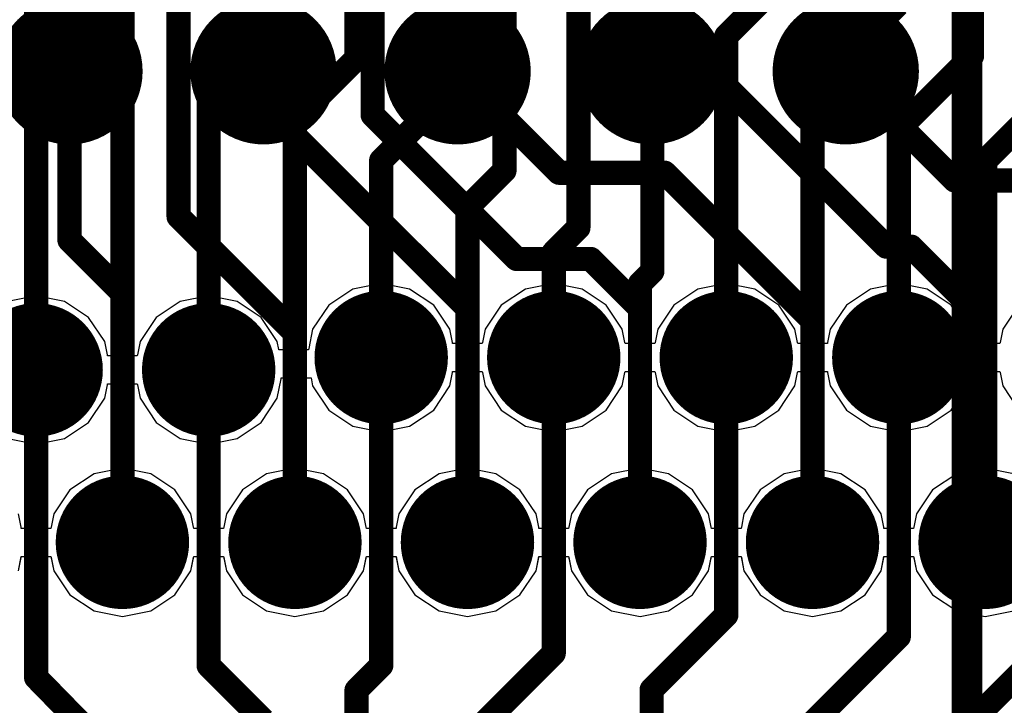
# Model space of a CAD drawing. Units: millimetres. Extents: x -1 to 151, y -3 to 70.
# Drawn here: x 109 to 113, y 16 to 19 of the extents above; entities that cross this region are included whole.
import ezdxf

# ---------------------------------------------------------------- set-up
doc = ezdxf.new("R2010")
doc.units = ezdxf.units.MM
for name, color, linetype in [('BottomLayer', 5, 'Continuous'), ('BottomOverlay', 54, 'Continuous'), ('BottomPaste', 16, 'Continuous'), ('BottomSolder', 6, 'Continuous'), ('ConnectLayer', 7, 'Continuous'), ('InternalPlane1', 76, 'Continuous'), ('InternalPlane2', 16, 'Continuous'), ('MidLayer1', 16, 'Continuous'), ('MidLayer2', 76, 'Continuous'), ('MultiLayer', 9, 'Continuous'), ('TopLayer', 1, 'Continuous'), ('ViaHoleLayer', 16, 'Continuous')]:
    doc.layers.add(name, color=color, linetype=linetype)

# ---------------------------------------------------------------- blocks, each defined once
blk = doc.blocks.new('BGA96C80P16X11_1300X900X110_B_71')
at = {"layer": 'BottomLayer', "const_width": 0.2}
for points in [[(-1.7, 6, 1), (-1.5, 6, 1)], [(-1.7, 5.1999, 1), (-1.5, 5.1999, 1)], [(-1.7, 4.4, 1), (-1.5, 4.4, 1)], [(-1.7, 3.5999, 1), (-1.5, 3.5999, 1)], [(-1.7, 2.8001, 1), (-1.5, 2.8001, 1)]]:
    blk.add_lwpolyline(points, format="xyb", close=True, dxfattribs=at)
at = {"layer": 'BottomOverlay', "const_width": 0.127}
blk.add_lwpolyline([(4.5, 6.5), (-4.5, 6.5)], dxfattribs=at)
at = {"layer": 'BottomPaste', "const_width": 0.2}
for points in [[(-1.7, 6, 1), (-1.5, 6, 1)], [(-1.7, 5.1999, 1), (-1.5, 5.1999, 1)], [(-1.7, 4.4, 1), (-1.5, 4.4, 1)], [(-1.7, 3.5999, 1), (-1.5, 3.5999, 1)], [(-1.7, 2.8001, 1), (-1.5, 2.8001, 1)]]:
    blk.add_lwpolyline(points, format="xyb", close=True, dxfattribs=at)
at = {"layer": 'BottomSolder', "const_width": 0.3016}
for points in [[(-1.7508, 6, 1), (-1.4492, 6, 1)], [(-1.7508, 5.1999, 1), (-1.4492, 5.1999, 1)], [(-1.7508, 4.4, 1), (-1.4492, 4.4, 1)], [(-1.7508, 3.5999, 1), (-1.4492, 3.5999, 1)], [(-1.7508, 2.8001, 1), (-1.4492, 2.8001, 1)]]:
    blk.add_lwpolyline(points, format="xyb", close=True, dxfattribs=at)

msp = doc.modelspace()

# ---------------------------------------------------------------- linework, layer by layer
at = {"layer": 'BottomLayer', "const_width": 0.1}
for points in [[(109.2899, 18.1356), (109.2899, 19.1851)], [(110.0897, 18.5552), (110.0897, 19.1851)], [(108.84, 18.0391), (108.84, 18.735)], [(109.6399, 18.5986), (109.6399, 18.735)], [(110.44, 18.735), (110.8583, 18.3167)], [(111.2398, 18.735), (111.4847, 18.735)], [(111.4847, 18.735), (112.2078, 18.0119)], [(112.0399, 18.735), (112.4895, 18.2849)], [(109.6399, 18.5986), (110.4806, 17.7579)], [(110.0897, 18.5552), (110.6838, 17.9611)], [(110.8583, 18.3167), (111.2934, 18.3167)], [(111.2934, 18.3167), (111.903, 17.7071)], [(112.4895, 18.2849), (112.7757, 18.2849)], [(109.2899, 18.1356), (109.7694, 17.656)], [(108.84, 18.0391), (109.0582, 17.8209)], [(112.2078, 18.0119), (112.3094, 18.0119)], [(112.3094, 18.0119), (112.6142, 17.7071)], [(110.6838, 17.9611), (110.9886, 17.9611)], [(110.9886, 17.9611), (111.1918, 17.7579)], [(109.0582, 16.7927), (109.0582, 17.8209)], [(110.4806, 16.7927), (110.4806, 17.7579)], [(111.1918, 16.7927), (111.1918, 17.7579)], [(111.903, 16.7927), (111.903, 17.7071)], [(112.6142, 16.7927), (112.6142, 17.7071)], [(109.7694, 16.7927), (109.7694, 17.656)], [(110.125, 16.2847), (110.125, 17.5547)], [(110.8362, 16.3355), (110.8362, 17.5547)], [(111.5474, 16.4927), (111.5474, 17.5547)], [(112.2586, 16.4041), (112.2586, 17.5547)], [(108.7026, 16.2352), (108.7026, 17.5039)], [(109.4138, 16.2847), (109.4138, 17.5039)], [(111.2398, 16.1851), (111.5474, 16.4927)], [(112.0399, 15.5351), (112.9698, 16.465)], [(111.6399, 15.7851), (112.2586, 16.4041)], [(110.44, 15.9392), (110.8362, 16.3355)], [(109.4138, 16.2847), (109.6399, 16.0586)], [(110.0234, 16.1831), (110.125, 16.2847)], [(108.7026, 16.2352), (109.2398, 15.685)], [(111.2398, 15.5351), (111.2398, 16.1851)], [(110.0234, 15.1516), (110.0234, 16.1831)]]:
    msp.add_lwpolyline(points, dxfattribs=at)
at = {"layer": 'BottomLayer'}
for points, const_width in [([(108.815, 18.735, 1), (108.865, 18.735, 1)], 0.05), ([(109.6149, 18.735, 1), (109.6649, 18.735, 1)], 0.05), ([(110.415, 18.735, 1), (110.465, 18.735, 1)], 0.05), ([(111.2148, 18.735, 1), (111.2648, 18.735, 1)], 0.05), ([(111.4597, 18.735, 1), (111.5097, 18.735, 1)], 0.05), ([(111.4597, 18.735, 1), (111.5097, 18.735, 1)], 0.05), ([(112.0149, 18.735, 1), (112.0649, 18.735, 1)], 0.05), ([(109.6149, 18.5986, 1), (109.6649, 18.5986, 1)], 0.05), ([(109.6149, 18.5986, 1), (109.6649, 18.5986, 1)], 0.05), ([(110.0647, 18.5552, 1), (110.1147, 18.5552, 1)], 0.05), ([(110.0647, 18.5552, 1), (110.1147, 18.5552, 1)], 0.05), ([(110.8333, 18.3167, 1), (110.8833, 18.3167, 1)], 0.05), ([(110.8333, 18.3167, 1), (110.8833, 18.3167, 1)], 0.05), ([(111.2684, 18.3167, 1), (111.3184, 18.3167, 1)], 0.05), ([(111.2684, 18.3167, 1), (111.3184, 18.3167, 1)], 0.05), ([(112.4645, 18.2849, 1), (112.5145, 18.2849, 1)], 0.05), ([(112.4645, 18.2849, 1), (112.5145, 18.2849, 1)], 0.05), ([(109.2649, 18.1356, 1), (109.3149, 18.1356, 1)], 0.05), ([(109.2649, 18.1356, 1), (109.3149, 18.1356, 1)], 0.05), ([(108.815, 18.0391, 1), (108.865, 18.0391, 1)], 0.05), ([(108.815, 18.0391, 1), (108.865, 18.0391, 1)], 0.05), ([(112.1828, 18.0119, 1), (112.2328, 18.0119, 1)], 0.05), ([(112.1828, 18.0119, 1), (112.2328, 18.0119, 1)], 0.05), ([(112.2844, 18.0119, 1), (112.3344, 18.0119, 1)], 0.05), ([(112.2844, 18.0119, 1), (112.3344, 18.0119, 1)], 0.05), ([(110.6588, 17.9611, 1), (110.7088, 17.9611, 1)], 0.05), ([(110.6588, 17.9611, 1), (110.7088, 17.9611, 1)], 0.05), ([(110.9636, 17.9611, 1), (111.0136, 17.9611, 1)], 0.05), ([(110.9636, 17.9611, 1), (111.0136, 17.9611, 1)], 0.05), ([(109.0332, 17.8209, 1), (109.0832, 17.8209, 1)], 0.05), ([(109.0332, 17.8209, 1), (109.0832, 17.8209, 1)], 0.05), ([(110.4556, 17.7579, 1), (110.5056, 17.7579, 1)], 0.05), ([(110.4556, 17.7579, 1), (110.5056, 17.7579, 1)], 0.05), ([(111.1668, 17.7579, 1), (111.2168, 17.7579, 1)], 0.05), ([(111.1668, 17.7579, 1), (111.2168, 17.7579, 1)], 0.05), ([(110.025, 17.5547, 1), (110.225, 17.5547, 1)], 0.2), ([(110.7362, 17.5547, 1), (110.9362, 17.5547, 1)], 0.2), ([(111.4474, 17.5547, 1), (111.6474, 17.5547, 1)], 0.2), ([(111.878, 17.7071, 1), (111.928, 17.7071, 1)], 0.05), ([(111.878, 17.7071, 1), (111.928, 17.7071, 1)], 0.05), ([(112.1586, 17.5547, 1), (112.3586, 17.5547, 1)], 0.2), ([(112.5892, 17.7071, 1), (112.6392, 17.7071, 1)], 0.05), ([(112.5892, 17.7071, 1), (112.6392, 17.7071, 1)], 0.05), ([(108.6026, 17.5039, 1), (108.8026, 17.5039, 1)], 0.2), ([(109.3138, 17.5039, 1), (109.5138, 17.5039, 1)], 0.2), ([(109.7444, 17.656, 1), (109.7944, 17.656, 1)], 0.05), ([(109.7444, 17.656, 1), (109.7944, 17.656, 1)], 0.05), ([(110.1, 17.5547, 1), (110.15, 17.5547, 1)], 0.05), ([(110.8112, 17.5547, 1), (110.8612, 17.5547, 1)], 0.05), ([(111.5224, 17.5547, 1), (111.5724, 17.5547, 1)], 0.05), ([(112.2336, 17.5547, 1), (112.2836, 17.5547, 1)], 0.05), ([(108.6776, 17.5039, 1), (108.7276, 17.5039, 1)], 0.05), ([(109.3888, 17.5039, 1), (109.4388, 17.5039, 1)], 0.05), ([(108.9582, 16.7927, 1), (109.1582, 16.7927, 1)], 0.2), ([(109.6694, 16.7927, 1), (109.8694, 16.7927, 1)], 0.2), ([(110.3806, 16.7927, 1), (110.5806, 16.7927, 1)], 0.2), ([(111.0918, 16.7927, 1), (111.2918, 16.7927, 1)], 0.2), ([(111.803, 16.7927, 1), (112.003, 16.7927, 1)], 0.2), ([(112.5142, 16.7927, 1), (112.7142, 16.7927, 1)], 0.2), ([(109.0332, 16.7927, 1), (109.0832, 16.7927, 1)], 0.05), ([(109.7444, 16.7927, 1), (109.7944, 16.7927, 1)], 0.05), ([(110.4556, 16.7927, 1), (110.5056, 16.7927, 1)], 0.05), ([(111.1668, 16.7927, 1), (111.2168, 16.7927, 1)], 0.05), ([(111.878, 16.7927, 1), (111.928, 16.7927, 1)], 0.05), ([(112.5892, 16.7927, 1), (112.6392, 16.7927, 1)], 0.05), ([(111.5224, 16.4927, 1), (111.5724, 16.4927, 1)], 0.05), ([(111.5224, 16.4927, 1), (111.5724, 16.4927, 1)], 0.05), ([(112.2336, 16.4041, 1), (112.2836, 16.4041, 1)], 0.05), ([(112.2336, 16.4041, 1), (112.2836, 16.4041, 1)], 0.05), ([(110.8112, 16.3355, 1), (110.8612, 16.3355, 1)], 0.05), ([(110.8112, 16.3355, 1), (110.8612, 16.3355, 1)], 0.05), ([(109.3888, 16.2847, 1), (109.4388, 16.2847, 1)], 0.05), ([(109.3888, 16.2847, 1), (109.4388, 16.2847, 1)], 0.05), ([(110.1, 16.2847, 1), (110.15, 16.2847, 1)], 0.05), ([(110.1, 16.2847, 1), (110.15, 16.2847, 1)], 0.05), ([(108.6776, 16.2352, 1), (108.7276, 16.2352, 1)], 0.05), ([(108.6776, 16.2352, 1), (108.7276, 16.2352, 1)], 0.05), ([(111.2148, 16.1851, 1), (111.2648, 16.1851, 1)], 0.05), ([(111.2148, 16.1851, 1), (111.2648, 16.1851, 1)], 0.05), ([(109.9984, 16.1831, 1), (110.0484, 16.1831, 1)], 0.05), ([(109.9984, 16.1831, 1), (110.0484, 16.1831, 1)], 0.05)]:
    msp.add_lwpolyline(points, format="xyb", close=True, dxfattribs=dict(at, const_width=const_width))
at = {"layer": 'ConnectLayer'}
for p, q in [((110.125, 17.8606), (110.008, 17.8373)), ((110.125, 17.8606), (110.008, 17.8373)), ((110.2421, 17.8373), (110.125, 17.8606)), ((110.2421, 17.8373), (110.125, 17.8606)), ((110.8362, 17.8606), (110.7192, 17.8373)), ((110.8362, 17.8606), (110.7192, 17.8373)), ((110.9533, 17.8373), (110.8362, 17.8606)), ((110.9533, 17.8373), (110.8362, 17.8606)), ((111.5474, 17.8606), (111.4304, 17.8373)), ((111.5474, 17.8606), (111.4304, 17.8373)), ((111.6645, 17.8373), (111.5474, 17.8606)), ((111.6645, 17.8373), (111.5474, 17.8606)), ((112.2586, 17.8606), (112.1416, 17.8373)), ((112.2586, 17.8606), (112.1416, 17.8373)), ((112.3757, 17.8373), (112.2586, 17.8606)), ((112.3757, 17.8373), (112.2586, 17.8606)), ((110.008, 17.8373), (109.9087, 17.771)), ((110.008, 17.8373), (109.9087, 17.771)), ((110.3413, 17.771), (110.2421, 17.8373)), ((110.3413, 17.771), (110.2421, 17.8373)), ((110.7192, 17.8373), (110.6199, 17.771)), ((110.7192, 17.8373), (110.6199, 17.771)), ((111.0525, 17.771), (110.9533, 17.8373)), ((111.0525, 17.771), (110.9533, 17.8373)), ((111.4304, 17.8373), (111.3311, 17.771)), ((111.4304, 17.8373), (111.3311, 17.771)), ((111.7637, 17.771), (111.6645, 17.8373)), ((111.7637, 17.771), (111.6645, 17.8373)), ((112.1416, 17.8373), (112.0423, 17.771)), ((112.1416, 17.8373), (112.0423, 17.771)), ((112.4749, 17.771), (112.3757, 17.8373)), ((112.4749, 17.771), (112.3757, 17.8373)), ((108.7026, 17.8098), (108.5856, 17.7865)), ((108.7026, 17.8098), (108.5856, 17.7865)), ((108.8197, 17.7865), (108.7026, 17.8098)), ((108.8197, 17.7865), (108.7026, 17.8098)), ((108.9189, 17.7202), (108.8197, 17.7865)), ((108.9189, 17.7202), (108.8197, 17.7865)), ((109.2968, 17.7865), (109.1975, 17.7202)), ((109.2968, 17.7865), (109.1975, 17.7202)), ((109.4138, 17.8098), (109.2968, 17.7865)), ((109.4138, 17.8098), (109.2968, 17.7865)), ((109.5309, 17.7865), (109.4138, 17.8098)), ((109.5309, 17.7865), (109.4138, 17.8098)), ((109.6301, 17.7202), (109.5309, 17.7865)), ((109.6301, 17.7202), (109.5309, 17.7865)), ((109.9087, 17.771), (109.8424, 17.6717)), ((109.9087, 17.771), (109.8424, 17.6717)), ((110.4076, 17.6717), (110.3413, 17.771)), ((110.4076, 17.6717), (110.3413, 17.771)), ((110.6199, 17.771), (110.5536, 17.6717)), ((110.6199, 17.771), (110.5536, 17.6717)), ((111.1188, 17.6717), (111.0525, 17.771)), ((111.1188, 17.6717), (111.0525, 17.771)), ((111.3311, 17.771), (111.2648, 17.6717)), ((111.3311, 17.771), (111.2648, 17.6717)), ((111.83, 17.6717), (111.7637, 17.771)), ((111.83, 17.6717), (111.7637, 17.771)), ((112.0423, 17.771), (111.976, 17.6717)), ((112.0423, 17.771), (111.976, 17.6717)), ((112.5412, 17.6717), (112.4749, 17.771)), ((112.5412, 17.6717), (112.4749, 17.771)), ((112.7535, 17.771), (112.6872, 17.6717)), ((112.7535, 17.771), (112.6872, 17.6717)), ((108.9852, 17.6209), (108.9189, 17.7202)), ((108.9852, 17.6209), (108.9189, 17.7202)), ((109.1975, 17.7202), (109.1312, 17.6209)), ((109.1975, 17.7202), (109.1312, 17.6209)), ((109.6964, 17.6209), (109.6301, 17.7202)), ((109.6964, 17.6209), (109.6301, 17.7202)), ((109.8424, 17.6717), (109.8265, 17.5917)), ((109.8424, 17.6717), (109.8265, 17.5917)), ((110.4185, 17.6167), (110.4076, 17.6717)), ((110.4185, 17.6167), (110.4076, 17.6717)), ((110.5536, 17.6717), (110.5427, 17.6167)), ((110.5536, 17.6717), (110.5427, 17.6167)), ((111.1297, 17.6167), (111.1188, 17.6717)), ((111.1297, 17.6167), (111.1188, 17.6717)), ((111.2648, 17.6717), (111.2539, 17.6167)), ((111.2648, 17.6717), (111.2539, 17.6167)), ((111.8409, 17.6167), (111.83, 17.6717)), ((111.8409, 17.6167), (111.83, 17.6717)), ((111.976, 17.6717), (111.9651, 17.6167)), ((111.976, 17.6717), (111.9651, 17.6167)), ((112.5521, 17.6167), (112.5412, 17.6717)), ((112.5521, 17.6167), (112.5412, 17.6717)), ((112.6872, 17.6717), (112.6763, 17.6167)), ((112.6872, 17.6717), (112.6763, 17.6167)), ((108.9961, 17.5659), (108.9852, 17.6209)), ((108.9961, 17.5659), (108.9852, 17.6209)), ((109.1312, 17.6209), (109.1203, 17.5659)), ((109.1312, 17.6209), (109.1203, 17.5659)), ((109.7031, 17.5875), (109.6964, 17.6209)), ((109.7031, 17.5875), (109.6964, 17.6209)), ((110.4194, 17.6123), (110.4185, 17.6167)), ((110.4194, 17.6123), (110.4185, 17.6167)), ((110.5427, 17.6167), (110.5418, 17.6123)), ((110.5427, 17.6167), (110.5418, 17.6123)), ((111.1306, 17.6123), (111.1297, 17.6167)), ((111.1306, 17.6123), (111.1297, 17.6167)), ((111.2539, 17.6167), (111.253, 17.6123)), ((111.2539, 17.6167), (111.253, 17.6123)), ((111.8418, 17.6123), (111.8409, 17.6167)), ((111.8418, 17.6123), (111.8409, 17.6167)), ((111.9651, 17.6167), (111.9642, 17.6123)), ((111.9651, 17.6167), (111.9642, 17.6123)), ((112.553, 17.6123), (112.5521, 17.6167)), ((112.553, 17.6123), (112.5521, 17.6167)), ((112.6763, 17.6167), (112.6754, 17.6123)), ((112.6763, 17.6167), (112.6754, 17.6123)), ((109.7032, 17.5869), (109.7031, 17.5875)), ((109.7032, 17.5869), (109.7031, 17.5875)), ((109.8255, 17.5869), (109.7032, 17.5869)), ((109.8255, 17.5869), (109.7032, 17.5869)), ((109.8265, 17.5917), (109.8255, 17.5869)), ((109.8265, 17.5917), (109.8255, 17.5869)), ((110.5418, 17.6123), (110.4194, 17.6123)), ((110.5418, 17.6123), (110.4194, 17.6123)), ((111.253, 17.6123), (111.1306, 17.6123)), ((111.253, 17.6123), (111.1306, 17.6123)), ((111.9642, 17.6123), (111.8418, 17.6123)), ((111.9642, 17.6123), (111.8418, 17.6123)), ((112.6754, 17.6123), (112.553, 17.6123)), ((112.6754, 17.6123), (112.553, 17.6123)), ((108.997, 17.5615), (108.9961, 17.5659)), ((108.997, 17.5615), (108.9961, 17.5659)), ((109.1194, 17.5615), (108.997, 17.5615)), ((109.1194, 17.5615), (108.997, 17.5615)), ((109.1203, 17.5659), (109.1194, 17.5615)), ((109.1203, 17.5659), (109.1194, 17.5615)), ((110.4185, 17.4926), (110.4194, 17.4971)), ((110.4185, 17.4926), (110.4194, 17.4971)), ((110.4194, 17.4971), (110.5418, 17.4971)), ((110.4194, 17.4971), (110.5418, 17.4971)), ((110.5418, 17.4971), (110.5427, 17.4926)), ((110.5418, 17.4971), (110.5427, 17.4926)), ((111.1297, 17.4926), (111.1306, 17.4971)), ((111.1297, 17.4926), (111.1306, 17.4971)), ((111.1306, 17.4971), (111.253, 17.4971)), ((111.1306, 17.4971), (111.253, 17.4971)), ((111.253, 17.4971), (111.2539, 17.4926)), ((111.253, 17.4971), (111.2539, 17.4926)), ((111.8409, 17.4926), (111.8418, 17.4971)), ((111.8409, 17.4926), (111.8418, 17.4971)), ((111.8418, 17.4971), (111.9642, 17.4971)), ((111.8418, 17.4971), (111.9642, 17.4971)), ((111.9642, 17.4971), (111.9651, 17.4926)), ((111.9642, 17.4971), (111.9651, 17.4926)), ((112.5521, 17.4926), (112.553, 17.4971)), ((112.5521, 17.4926), (112.553, 17.4971)), ((112.553, 17.4971), (112.6754, 17.4971)), ((112.553, 17.4971), (112.6754, 17.4971)), ((112.6754, 17.4971), (112.6763, 17.4926)), ((112.6754, 17.4971), (112.6763, 17.4926)), ((109.6964, 17.3868), (109.7123, 17.4669)), ((109.6964, 17.3868), (109.7123, 17.4669)), ((109.7123, 17.4669), (109.7133, 17.4717)), ((109.7123, 17.4669), (109.7133, 17.4717)), ((109.7133, 17.4717), (109.8356, 17.4717)), ((109.7133, 17.4717), (109.8356, 17.4717)), ((109.8356, 17.4717), (109.8358, 17.4711)), ((109.8356, 17.4717), (109.8358, 17.4711)), ((109.8358, 17.4711), (109.8424, 17.4376)), ((109.8358, 17.4711), (109.8424, 17.4376)), ((110.4076, 17.4376), (110.4185, 17.4926)), ((110.4076, 17.4376), (110.4185, 17.4926)), ((110.5427, 17.4926), (110.5536, 17.4376)), ((110.5427, 17.4926), (110.5536, 17.4376)), ((111.1188, 17.4376), (111.1297, 17.4926)), ((111.1188, 17.4376), (111.1297, 17.4926)), ((111.2539, 17.4926), (111.2648, 17.4376)), ((111.2539, 17.4926), (111.2648, 17.4376)), ((111.83, 17.4376), (111.8409, 17.4926)), ((111.83, 17.4376), (111.8409, 17.4926)), ((111.9651, 17.4926), (111.976, 17.4376)), ((111.9651, 17.4926), (111.976, 17.4376)), ((112.5412, 17.4376), (112.5521, 17.4926)), ((112.5412, 17.4376), (112.5521, 17.4926)), ((112.6763, 17.4926), (112.6872, 17.4376)), ((112.6763, 17.4926), (112.6872, 17.4376)), ((108.9852, 17.3868), (108.9961, 17.4418)), ((108.9852, 17.3868), (108.9961, 17.4418)), ((108.9961, 17.4418), (108.997, 17.4463)), ((108.9961, 17.4418), (108.997, 17.4463)), ((108.997, 17.4463), (109.1194, 17.4463)), ((108.997, 17.4463), (109.1194, 17.4463)), ((109.1194, 17.4463), (109.1203, 17.4418)), ((109.1194, 17.4463), (109.1203, 17.4418)), ((109.1203, 17.4418), (109.1312, 17.3868)), ((109.1203, 17.4418), (109.1312, 17.3868)), ((109.8424, 17.4376), (109.9087, 17.3384)), ((109.8424, 17.4376), (109.9087, 17.3384)), ((110.3413, 17.3384), (110.4076, 17.4376)), ((110.3413, 17.3384), (110.4076, 17.4376)), ((110.5536, 17.4376), (110.6199, 17.3384)), ((110.5536, 17.4376), (110.6199, 17.3384)), ((111.0525, 17.3384), (111.1188, 17.4376)), ((111.0525, 17.3384), (111.1188, 17.4376)), ((111.2648, 17.4376), (111.3311, 17.3384)), ((111.2648, 17.4376), (111.3311, 17.3384)), ((111.7637, 17.3384), (111.83, 17.4376)), ((111.7637, 17.3384), (111.83, 17.4376)), ((111.976, 17.4376), (112.0423, 17.3384)), ((111.976, 17.4376), (112.0423, 17.3384)), ((112.4749, 17.3384), (112.5412, 17.4376)), ((112.4749, 17.3384), (112.5412, 17.4376)), ((112.6872, 17.4376), (112.7535, 17.3384)), ((112.6872, 17.4376), (112.7535, 17.3384)), ((108.9189, 17.2876), (108.9852, 17.3868)), ((108.9189, 17.2876), (108.9852, 17.3868)), ((109.1312, 17.3868), (109.1975, 17.2876)), ((109.1312, 17.3868), (109.1975, 17.2876)), ((109.6301, 17.2876), (109.6964, 17.3868)), ((109.6301, 17.2876), (109.6964, 17.3868)), ((109.9087, 17.3384), (110.008, 17.2721)), ((109.9087, 17.3384), (110.008, 17.2721)), ((110.2421, 17.2721), (110.3413, 17.3384)), ((110.2421, 17.2721), (110.3413, 17.3384)), ((110.6199, 17.3384), (110.7192, 17.2721)), ((110.6199, 17.3384), (110.7192, 17.2721)), ((110.9533, 17.2721), (111.0525, 17.3384)), ((110.9533, 17.2721), (111.0525, 17.3384)), ((111.3311, 17.3384), (111.4304, 17.2721)), ((111.3311, 17.3384), (111.4304, 17.2721)), ((111.6645, 17.2721), (111.7637, 17.3384)), ((111.6645, 17.2721), (111.7637, 17.3384)), ((112.0423, 17.3384), (112.1416, 17.2721)), ((112.0423, 17.3384), (112.1416, 17.2721)), ((112.3757, 17.2721), (112.4749, 17.3384)), ((112.3757, 17.2721), (112.4749, 17.3384)), ((108.8197, 17.2213), (108.9189, 17.2876)), ((108.8197, 17.2213), (108.9189, 17.2876)), ((109.1975, 17.2876), (109.2968, 17.2213)), ((109.1975, 17.2876), (109.2968, 17.2213)), ((109.5309, 17.2213), (109.6301, 17.2876)), ((109.5309, 17.2213), (109.6301, 17.2876)), ((110.008, 17.2721), (110.125, 17.2488)), ((110.008, 17.2721), (110.125, 17.2488)), ((110.125, 17.2488), (110.2421, 17.2721)), ((110.125, 17.2488), (110.2421, 17.2721)), ((110.7192, 17.2721), (110.8362, 17.2488)), ((110.7192, 17.2721), (110.8362, 17.2488)), ((110.8362, 17.2488), (110.9533, 17.2721)), ((110.8362, 17.2488), (110.9533, 17.2721)), ((111.4304, 17.2721), (111.5474, 17.2488)), ((111.4304, 17.2721), (111.5474, 17.2488)), ((111.5474, 17.2488), (111.6645, 17.2721)), ((111.5474, 17.2488), (111.6645, 17.2721)), ((112.1416, 17.2721), (112.2586, 17.2488)), ((112.1416, 17.2721), (112.2586, 17.2488)), ((112.2586, 17.2488), (112.3757, 17.2721)), ((112.2586, 17.2488), (112.3757, 17.2721)), ((108.5856, 17.2213), (108.7026, 17.198)), ((108.5856, 17.2213), (108.7026, 17.198)), ((108.7026, 17.198), (108.8197, 17.2213)), ((108.7026, 17.198), (108.8197, 17.2213)), ((109.2968, 17.2213), (109.4138, 17.198)), ((109.2968, 17.2213), (109.4138, 17.198)), ((109.4138, 17.198), (109.5309, 17.2213)), ((109.4138, 17.198), (109.5309, 17.2213)), ((109.0582, 17.0986), (108.9412, 17.0753)), ((109.0582, 17.0986), (108.9412, 17.0753)), ((109.1753, 17.0753), (109.0582, 17.0986)), ((109.1753, 17.0753), (109.0582, 17.0986)), ((109.7694, 17.0986), (109.6524, 17.0753)), ((109.7694, 17.0986), (109.6524, 17.0753)), ((109.8865, 17.0753), (109.7694, 17.0986)), ((109.8865, 17.0753), (109.7694, 17.0986)), ((110.4806, 17.0986), (110.3636, 17.0753)), ((110.4806, 17.0986), (110.3636, 17.0753)), ((110.5977, 17.0753), (110.4806, 17.0986)), ((110.5977, 17.0753), (110.4806, 17.0986)), ((111.1918, 17.0986), (111.0748, 17.0753)), ((111.1918, 17.0986), (111.0748, 17.0753)), ((111.3089, 17.0753), (111.1918, 17.0986)), ((111.3089, 17.0753), (111.1918, 17.0986)), ((111.903, 17.0986), (111.786, 17.0753)), ((111.903, 17.0986), (111.786, 17.0753)), ((112.0201, 17.0753), (111.903, 17.0986)), ((112.0201, 17.0753), (111.903, 17.0986)), ((112.6142, 17.0986), (112.4972, 17.0753)), ((112.6142, 17.0986), (112.4972, 17.0753)), ((112.7313, 17.0753), (112.6142, 17.0986)), ((112.7313, 17.0753), (112.6142, 17.0986)), ((108.9412, 17.0753), (108.8419, 17.009)), ((108.9412, 17.0753), (108.8419, 17.009)), ((109.2745, 17.009), (109.1753, 17.0753)), ((109.2745, 17.009), (109.1753, 17.0753)), ((109.6524, 17.0753), (109.5531, 17.009)), ((109.6524, 17.0753), (109.5531, 17.009)), ((109.9857, 17.009), (109.8865, 17.0753)), ((109.9857, 17.009), (109.8865, 17.0753)), ((110.3636, 17.0753), (110.2643, 17.009)), ((110.3636, 17.0753), (110.2643, 17.009)), ((110.6969, 17.009), (110.5977, 17.0753)), ((110.6969, 17.009), (110.5977, 17.0753)), ((111.0748, 17.0753), (110.9755, 17.009)), ((111.0748, 17.0753), (110.9755, 17.009)), ((111.4081, 17.009), (111.3089, 17.0753)), ((111.4081, 17.009), (111.3089, 17.0753)), ((111.786, 17.0753), (111.6867, 17.009)), ((111.786, 17.0753), (111.6867, 17.009)), ((112.1193, 17.009), (112.0201, 17.0753)), ((112.1193, 17.009), (112.0201, 17.0753)), ((112.4972, 17.0753), (112.3979, 17.009)), ((112.4972, 17.0753), (112.3979, 17.009)), ((108.8419, 17.009), (108.7756, 16.9097)), ((108.8419, 17.009), (108.7756, 16.9097)), ((109.3408, 16.9097), (109.2745, 17.009)), ((109.3408, 16.9097), (109.2745, 17.009)), ((109.5531, 17.009), (109.4868, 16.9097)), ((109.5531, 17.009), (109.4868, 16.9097)), ((110.052, 16.9097), (109.9857, 17.009)), ((110.052, 16.9097), (109.9857, 17.009)), ((110.2643, 17.009), (110.198, 16.9097)), ((110.2643, 17.009), (110.198, 16.9097)), ((110.7632, 16.9097), (110.6969, 17.009)), ((110.7632, 16.9097), (110.6969, 17.009)), ((110.9755, 17.009), (110.9092, 16.9097)), ((110.9755, 17.009), (110.9092, 16.9097)), ((111.4744, 16.9097), (111.4081, 17.009)), ((111.4744, 16.9097), (111.4081, 17.009)), ((111.6867, 17.009), (111.6204, 16.9097)), ((111.6867, 17.009), (111.6204, 16.9097)), ((112.1856, 16.9097), (112.1193, 17.009)), ((112.1856, 16.9097), (112.1193, 17.009)), ((112.3979, 17.009), (112.3316, 16.9097)), ((112.3979, 17.009), (112.3316, 16.9097)), ((108.6405, 16.8547), (108.6296, 16.9097)), ((108.6405, 16.8547), (108.6296, 16.9097)), ((108.7756, 16.9097), (108.7647, 16.8547)), ((108.7756, 16.9097), (108.7647, 16.8547)), ((109.3517, 16.8547), (109.3408, 16.9097)), ((109.3517, 16.8547), (109.3408, 16.9097)), ((109.4868, 16.9097), (109.4759, 16.8547)), ((109.4868, 16.9097), (109.4759, 16.8547)), ((110.0629, 16.8547), (110.052, 16.9097)), ((110.0629, 16.8547), (110.052, 16.9097)), ((110.198, 16.9097), (110.1871, 16.8547)), ((110.198, 16.9097), (110.1871, 16.8547)), ((110.7741, 16.8547), (110.7632, 16.9097)), ((110.7741, 16.8547), (110.7632, 16.9097)), ((110.9092, 16.9097), (110.8983, 16.8547)), ((110.9092, 16.9097), (110.8983, 16.8547)), ((111.4853, 16.8547), (111.4744, 16.9097)), ((111.4853, 16.8547), (111.4744, 16.9097)), ((111.6204, 16.9097), (111.6095, 16.8547)), ((111.6204, 16.9097), (111.6095, 16.8547)), ((112.1965, 16.8547), (112.1856, 16.9097)), ((112.1965, 16.8547), (112.1856, 16.9097)), ((112.3316, 16.9097), (112.3207, 16.8547)), ((112.3316, 16.9097), (112.3207, 16.8547)), ((108.6414, 16.8503), (108.6405, 16.8547)), ((108.6414, 16.8503), (108.6405, 16.8547)), ((108.7638, 16.8503), (108.6414, 16.8503)), ((108.7638, 16.8503), (108.6414, 16.8503)), ((108.7647, 16.8547), (108.7638, 16.8503)), ((108.7647, 16.8547), (108.7638, 16.8503)), ((109.3526, 16.8503), (109.3517, 16.8547)), ((109.3526, 16.8503), (109.3517, 16.8547)), ((109.475, 16.8503), (109.3526, 16.8503)), ((109.475, 16.8503), (109.3526, 16.8503)), ((109.4759, 16.8547), (109.475, 16.8503)), ((109.4759, 16.8547), (109.475, 16.8503)), ((110.0638, 16.8503), (110.0629, 16.8547)), ((110.0638, 16.8503), (110.0629, 16.8547)), ((110.1862, 16.8503), (110.0638, 16.8503)), ((110.1862, 16.8503), (110.0638, 16.8503)), ((110.1871, 16.8547), (110.1862, 16.8503)), ((110.1871, 16.8547), (110.1862, 16.8503)), ((110.775, 16.8503), (110.7741, 16.8547)), ((110.775, 16.8503), (110.7741, 16.8547)), ((110.8974, 16.8503), (110.775, 16.8503)), ((110.8974, 16.8503), (110.775, 16.8503)), ((110.8983, 16.8547), (110.8974, 16.8503)), ((110.8983, 16.8547), (110.8974, 16.8503)), ((111.4862, 16.8503), (111.4853, 16.8547)), ((111.4862, 16.8503), (111.4853, 16.8547)), ((111.6086, 16.8503), (111.4862, 16.8503)), ((111.6086, 16.8503), (111.4862, 16.8503)), ((111.6095, 16.8547), (111.6086, 16.8503)), ((111.6095, 16.8547), (111.6086, 16.8503)), ((112.1974, 16.8503), (112.1965, 16.8547)), ((112.1974, 16.8503), (112.1965, 16.8547)), ((112.3198, 16.8503), (112.1974, 16.8503)), ((112.3198, 16.8503), (112.1974, 16.8503)), ((112.3207, 16.8547), (112.3198, 16.8503)), ((112.3207, 16.8547), (112.3198, 16.8503)), ((108.6296, 16.6756), (108.6414, 16.7351)), ((108.6296, 16.6756), (108.6405, 16.7306)), ((108.6296, 16.6756), (108.6405, 16.7306)), ((108.6405, 16.7306), (108.6414, 16.7351)), ((108.6405, 16.7306), (108.6414, 16.7351)), ((108.6414, 16.7351), (108.7638, 16.7351)), ((108.6414, 16.7351), (108.7638, 16.7351)), ((108.6414, 16.7351), (108.7638, 16.7351)), ((108.7638, 16.7351), (108.7756, 16.6756)), ((108.7638, 16.7351), (108.7647, 16.7306)), ((108.7638, 16.7351), (108.7647, 16.7306)), ((108.7647, 16.7306), (108.7756, 16.6756)), ((108.7647, 16.7306), (108.7756, 16.6756)), ((109.3408, 16.6756), (109.3526, 16.7351)), ((109.3408, 16.6756), (109.3517, 16.7306)), ((109.3408, 16.6756), (109.3517, 16.7306)), ((109.3517, 16.7306), (109.3526, 16.7351)), ((109.3517, 16.7306), (109.3526, 16.7351)), ((109.3526, 16.7351), (109.475, 16.7351)), ((109.3526, 16.7351), (109.475, 16.7351)), ((109.3526, 16.7351), (109.475, 16.7351)), ((109.475, 16.7351), (109.4868, 16.6756)), ((109.475, 16.7351), (109.4759, 16.7306)), ((109.475, 16.7351), (109.4759, 16.7306)), ((109.4759, 16.7306), (109.4868, 16.6756)), ((109.4759, 16.7306), (109.4868, 16.6756)), ((110.052, 16.6756), (110.0638, 16.7351)), ((110.052, 16.6756), (110.0629, 16.7306)), ((110.052, 16.6756), (110.0629, 16.7306)), ((110.0629, 16.7306), (110.0638, 16.7351)), ((110.0629, 16.7306), (110.0638, 16.7351)), ((110.0638, 16.7351), (110.1862, 16.7351)), ((110.0638, 16.7351), (110.1862, 16.7351)), ((110.0638, 16.7351), (110.1862, 16.7351)), ((110.1862, 16.7351), (110.198, 16.6756)), ((110.1862, 16.7351), (110.1871, 16.7306)), ((110.1862, 16.7351), (110.1871, 16.7306)), ((110.1871, 16.7306), (110.198, 16.6756)), ((110.1871, 16.7306), (110.198, 16.6756)), ((110.7632, 16.6756), (110.775, 16.7351)), ((110.7632, 16.6756), (110.7741, 16.7306)), ((110.7632, 16.6756), (110.7741, 16.7306)), ((110.7741, 16.7306), (110.775, 16.7351)), ((110.7741, 16.7306), (110.775, 16.7351)), ((110.775, 16.7351), (110.8974, 16.7351)), ((110.775, 16.7351), (110.8974, 16.7351)), ((110.775, 16.7351), (110.8974, 16.7351)), ((110.8974, 16.7351), (110.9092, 16.6756)), ((110.8974, 16.7351), (110.8983, 16.7306)), ((110.8974, 16.7351), (110.8983, 16.7306)), ((110.8983, 16.7306), (110.9092, 16.6756)), ((110.8983, 16.7306), (110.9092, 16.6756)), ((111.4744, 16.6756), (111.4862, 16.7351)), ((111.4744, 16.6756), (111.4853, 16.7306)), ((111.4744, 16.6756), (111.4853, 16.7306)), ((111.4853, 16.7306), (111.4862, 16.7351)), ((111.4853, 16.7306), (111.4862, 16.7351)), ((111.4862, 16.7351), (111.6086, 16.7351)), ((111.4862, 16.7351), (111.6086, 16.7351)), ((111.4862, 16.7351), (111.6086, 16.7351)), ((111.6086, 16.7351), (111.6204, 16.6756)), ((111.6086, 16.7351), (111.6095, 16.7306)), ((111.6086, 16.7351), (111.6095, 16.7306)), ((111.6095, 16.7306), (111.6204, 16.6756)), ((111.6095, 16.7306), (111.6204, 16.6756)), ((112.1856, 16.6756), (112.1974, 16.7351)), ((112.1856, 16.6756), (112.1965, 16.7306)), ((112.1856, 16.6756), (112.1965, 16.7306)), ((112.1965, 16.7306), (112.1974, 16.7351)), ((112.1965, 16.7306), (112.1974, 16.7351)), ((112.1974, 16.7351), (112.3198, 16.7351)), ((112.1974, 16.7351), (112.3198, 16.7351)), ((112.1974, 16.7351), (112.3198, 16.7351)), ((112.3198, 16.7351), (112.3316, 16.6756)), ((112.3198, 16.7351), (112.3207, 16.7306)), ((112.3198, 16.7351), (112.3207, 16.7306)), ((112.3207, 16.7306), (112.3316, 16.6756)), ((112.3207, 16.7306), (112.3316, 16.6756)), ((108.7756, 16.6756), (108.8419, 16.5764)), ((108.7756, 16.6756), (108.8419, 16.5764)), ((108.7756, 16.6756), (108.8419, 16.5764)), ((109.2745, 16.5764), (109.3408, 16.6756)), ((109.2745, 16.5764), (109.3408, 16.6756)), ((109.2745, 16.5764), (109.3408, 16.6756)), ((109.4868, 16.6756), (109.5531, 16.5764)), ((109.4868, 16.6756), (109.5531, 16.5764)), ((109.4868, 16.6756), (109.5531, 16.5764)), ((109.9857, 16.5764), (110.052, 16.6756)), ((109.9857, 16.5764), (110.052, 16.6756)), ((109.9857, 16.5764), (110.052, 16.6756)), ((110.198, 16.6756), (110.2643, 16.5764)), ((110.198, 16.6756), (110.2643, 16.5764)), ((110.198, 16.6756), (110.2643, 16.5764)), ((110.6969, 16.5764), (110.7632, 16.6756)), ((110.6969, 16.5764), (110.7632, 16.6756)), ((110.6969, 16.5764), (110.7632, 16.6756)), ((110.9092, 16.6756), (110.9755, 16.5764)), ((110.9092, 16.6756), (110.9755, 16.5764)), ((110.9092, 16.6756), (110.9755, 16.5764)), ((111.4081, 16.5764), (111.4744, 16.6756)), ((111.4081, 16.5764), (111.4744, 16.6756)), ((111.4081, 16.5764), (111.4744, 16.6756)), ((111.6204, 16.6756), (111.6867, 16.5764)), ((111.6204, 16.6756), (111.6867, 16.5764)), ((111.6204, 16.6756), (111.6867, 16.5764)), ((112.1193, 16.5764), (112.1856, 16.6756)), ((112.1193, 16.5764), (112.1856, 16.6756)), ((112.1193, 16.5764), (112.1856, 16.6756)), ((112.3316, 16.6756), (112.3979, 16.5764)), ((112.3316, 16.6756), (112.3979, 16.5764)), ((112.3316, 16.6756), (112.3979, 16.5764)), ((108.8419, 16.5764), (108.9412, 16.5101)), ((108.8419, 16.5764), (108.9412, 16.5101)), ((108.8419, 16.5764), (108.9412, 16.5101)), ((109.1753, 16.5101), (109.2745, 16.5764)), ((109.1753, 16.5101), (109.2745, 16.5764)), ((109.1753, 16.5101), (109.2745, 16.5764)), ((109.5531, 16.5764), (109.6524, 16.5101)), ((109.5531, 16.5764), (109.6524, 16.5101)), ((109.5531, 16.5764), (109.6524, 16.5101)), ((109.8865, 16.5101), (109.9857, 16.5764)), ((109.8865, 16.5101), (109.9857, 16.5764)), ((109.8865, 16.5101), (109.9857, 16.5764)), ((110.2643, 16.5764), (110.3636, 16.5101)), ((110.2643, 16.5764), (110.3636, 16.5101)), ((110.2643, 16.5764), (110.3636, 16.5101)), ((110.5977, 16.5101), (110.6969, 16.5764)), ((110.5977, 16.5101), (110.6969, 16.5764)), ((110.5977, 16.5101), (110.6969, 16.5764)), ((110.9755, 16.5764), (111.0748, 16.5101)), ((110.9755, 16.5764), (111.0748, 16.5101)), ((110.9755, 16.5764), (111.0748, 16.5101)), ((111.3089, 16.5101), (111.4081, 16.5764)), ((111.3089, 16.5101), (111.4081, 16.5764)), ((111.3089, 16.5101), (111.4081, 16.5764)), ((111.6867, 16.5764), (111.786, 16.5101)), ((111.6867, 16.5764), (111.786, 16.5101)), ((111.6867, 16.5764), (111.786, 16.5101)), ((112.0201, 16.5101), (112.1193, 16.5764)), ((112.0201, 16.5101), (112.1193, 16.5764)), ((112.0201, 16.5101), (112.1193, 16.5764)), ((112.3979, 16.5764), (112.4972, 16.5101)), ((112.3979, 16.5764), (112.4972, 16.5101)), ((112.3979, 16.5764), (112.4972, 16.5101)), ((108.9412, 16.5101), (109.0582, 16.4868)), ((108.9412, 16.5101), (109.0582, 16.4868)), ((108.9412, 16.5101), (109.0582, 16.4868)), ((109.0582, 16.4868), (109.1753, 16.5101)), ((109.0582, 16.4868), (109.1753, 16.5101)), ((109.0582, 16.4868), (109.1753, 16.5101)), ((109.6524, 16.5101), (109.7694, 16.4868)), ((109.6524, 16.5101), (109.7694, 16.4868)), ((109.6524, 16.5101), (109.7694, 16.4868)), ((109.7694, 16.4868), (109.8865, 16.5101)), ((109.7694, 16.4868), (109.8865, 16.5101)), ((109.7694, 16.4868), (109.8865, 16.5101)), ((110.3636, 16.5101), (110.4806, 16.4868)), ((110.3636, 16.5101), (110.4806, 16.4868)), ((110.3636, 16.5101), (110.4806, 16.4868)), ((110.4806, 16.4868), (110.5977, 16.5101)), ((110.4806, 16.4868), (110.5977, 16.5101)), ((110.4806, 16.4868), (110.5977, 16.5101)), ((111.0748, 16.5101), (111.1918, 16.4868)), ((111.0748, 16.5101), (111.1918, 16.4868)), ((111.0748, 16.5101), (111.1918, 16.4868)), ((111.1918, 16.4868), (111.3089, 16.5101)), ((111.1918, 16.4868), (111.3089, 16.5101)), ((111.1918, 16.4868), (111.3089, 16.5101)), ((111.786, 16.5101), (111.903, 16.4868)), ((111.786, 16.5101), (111.903, 16.4868)), ((111.786, 16.5101), (111.903, 16.4868)), ((111.903, 16.4868), (112.0201, 16.5101)), ((111.903, 16.4868), (112.0201, 16.5101)), ((111.903, 16.4868), (112.0201, 16.5101)), ((112.4972, 16.5101), (112.6142, 16.4868)), ((112.4972, 16.5101), (112.6142, 16.4868)), ((112.4972, 16.5101), (112.6142, 16.4868)), ((112.6142, 16.4868), (112.7313, 16.5101)), ((112.6142, 16.4868), (112.7313, 16.5101)), ((112.6142, 16.4868), (112.7313, 16.5101))]:
    msp.add_line(p, q, dxfattribs=at)
at = {"layer": 'InternalPlane1', "const_width": 0.275}
for points in [[(109.9875, 17.5547, 1), (110.2625, 17.5547, 1)], [(110.6987, 17.5547, 1), (110.9737, 17.5547, 1)], [(111.4099, 17.5547, 1), (111.6849, 17.5547, 1)], [(112.1211, 17.5547, 1), (112.3961, 17.5547, 1)], [(108.5651, 17.5039, 1), (108.8401, 17.5039, 1)], [(109.2763, 17.5039, 1), (109.5513, 17.5039, 1)], [(108.9207, 16.7927, 1), (109.1957, 16.7927, 1)], [(109.6319, 16.7927, 1), (109.9069, 16.7927, 1)], [(110.3431, 16.7927, 1), (110.6181, 16.7927, 1)], [(111.0543, 16.7927, 1), (111.3293, 16.7927, 1)], [(111.7655, 16.7927, 1), (112.0405, 16.7927, 1)], [(112.4767, 16.7927, 1), (112.7517, 16.7927, 1)]]:
    msp.add_lwpolyline(points, format="xyb", close=True, dxfattribs=at)
at = {"layer": 'InternalPlane2', "const_width": 0.275}
for points in [[(109.9875, 17.5547, 1), (110.2625, 17.5547, 1)], [(110.6987, 17.5547, 1), (110.9737, 17.5547, 1)], [(111.4099, 17.5547, 1), (111.6849, 17.5547, 1)], [(112.1211, 17.5547, 1), (112.3961, 17.5547, 1)], [(108.5651, 17.5039, 1), (108.8401, 17.5039, 1)], [(109.2763, 17.5039, 1), (109.5513, 17.5039, 1)], [(108.9207, 16.7927, 1), (109.1957, 16.7927, 1)], [(109.6319, 16.7927, 1), (109.9069, 16.7927, 1)], [(110.3431, 16.7927, 1), (110.6181, 16.7927, 1)], [(111.0543, 16.7927, 1), (111.3293, 16.7927, 1)], [(111.7655, 16.7927, 1), (112.0405, 16.7927, 1)], [(112.4767, 16.7927, 1), (112.7517, 16.7927, 1)]]:
    msp.add_lwpolyline(points, format="xyb", close=True, dxfattribs=at)
at = {"layer": 'MidLayer1', "const_width": 0.2}
for points in [[(110.025, 17.5547, 1), (110.225, 17.5547, 1)], [(110.7362, 17.5547, 1), (110.9362, 17.5547, 1)], [(111.4474, 17.5547, 1), (111.6474, 17.5547, 1)], [(112.1586, 17.5547, 1), (112.3586, 17.5547, 1)], [(108.6026, 17.5039, 1), (108.8026, 17.5039, 1)], [(109.3138, 17.5039, 1), (109.5138, 17.5039, 1)], [(108.9582, 16.7927, 1), (109.1582, 16.7927, 1)], [(109.6694, 16.7927, 1), (109.8694, 16.7927, 1)], [(110.3806, 16.7927, 1), (110.5806, 16.7927, 1)], [(111.0918, 16.7927, 1), (111.2918, 16.7927, 1)], [(111.803, 16.7927, 1), (112.003, 16.7927, 1)], [(112.5142, 16.7927, 1), (112.7142, 16.7927, 1)]]:
    msp.add_lwpolyline(points, format="xyb", close=True, dxfattribs=at)
at = {"layer": 'MidLayer2', "const_width": 0.2}
for points in [[(110.025, 17.5547, 1), (110.225, 17.5547, 1)], [(110.7362, 17.5547, 1), (110.9362, 17.5547, 1)], [(111.4474, 17.5547, 1), (111.6474, 17.5547, 1)], [(112.1586, 17.5547, 1), (112.3586, 17.5547, 1)], [(108.6026, 17.5039, 1), (108.8026, 17.5039, 1)], [(109.3138, 17.5039, 1), (109.5138, 17.5039, 1)], [(108.9582, 16.7927, 1), (109.1582, 16.7927, 1)], [(109.6694, 16.7927, 1), (109.8694, 16.7927, 1)], [(110.3806, 16.7927, 1), (110.5806, 16.7927, 1)], [(111.0918, 16.7927, 1), (111.2918, 16.7927, 1)], [(111.803, 16.7927, 1), (112.003, 16.7927, 1)], [(112.5142, 16.7927, 1), (112.7142, 16.7927, 1)]]:
    msp.add_lwpolyline(points, format="xyb", close=True, dxfattribs=at)
at = {"layer": 'MultiLayer', "const_width": 0.2}
for points in [[(110.025, 17.5547, 1), (110.225, 17.5547, 1)], [(110.7362, 17.5547, 1), (110.9362, 17.5547, 1)], [(111.4474, 17.5547, 1), (111.6474, 17.5547, 1)], [(112.1586, 17.5547, 1), (112.3586, 17.5547, 1)], [(108.6026, 17.5039, 1), (108.8026, 17.5039, 1)], [(109.3138, 17.5039, 1), (109.5138, 17.5039, 1)], [(108.9582, 16.7927, 1), (109.1582, 16.7927, 1)], [(109.6694, 16.7927, 1), (109.8694, 16.7927, 1)], [(110.3806, 16.7927, 1), (110.5806, 16.7927, 1)], [(111.0918, 16.7927, 1), (111.2918, 16.7927, 1)], [(111.803, 16.7927, 1), (112.003, 16.7927, 1)], [(112.5142, 16.7927, 1), (112.7142, 16.7927, 1)]]:
    msp.add_lwpolyline(points, format="xyb", close=True, dxfattribs=at)
at = {"layer": 'TopLayer', "const_width": 0.1}
for points in [[(111.2426, 17.9103), (111.2426, 27.9687)], [(110.9378, 18.0899), (110.9378, 27.0035)], [(112.5603, 18.7985), (112.5603, 26.1646)], [(110.633, 18.3253), (110.633, 26.0891)], [(110.3282, 18.5707), (110.3282, 25.9367)], [(110.0234, 18.7884), (110.0234, 25.7843)], [(111.5474, 18.8801), (111.9507, 19.2834)], [(108.7026, 17.5039), (108.7026, 19.1295)], [(109.4138, 18.7739), (109.7186, 19.0787)], [(109.0582, 16.7927), (109.0582, 19.0279)], [(111.903, 18.6581), (112.2555, 19.0106)], [(111.5474, 17.5547), (111.5474, 18.8801)], [(109.7694, 18.5344), (110.0234, 18.7884)], [(112.2586, 18.4968), (112.5603, 18.7985)], [(109.4138, 17.5039), (109.4138, 18.7739)], [(111.903, 16.7927), (111.903, 18.6581)], [(112.6142, 18.3657), (112.8651, 18.6166)], [(110.125, 18.3675), (110.3282, 18.5707)], [(109.7694, 16.7927), (109.7694, 18.5344)], [(112.2586, 17.5547), (112.2586, 18.4968)], [(110.125, 17.5547), (110.125, 18.3675)], [(112.6142, 16.7927), (112.6142, 18.3657)], [(110.4806, 18.1729), (110.633, 18.3253)], [(110.4806, 16.7927), (110.4806, 18.1729)], [(110.8362, 17.9883), (110.9378, 18.0899)], [(110.8362, 17.5547), (110.8362, 17.9883)], [(111.1918, 17.8595), (111.2426, 17.9103)], [(111.1918, 16.7927), (111.1918, 17.8595)]]:
    msp.add_lwpolyline(points, dxfattribs=at)
at = {"layer": 'TopLayer'}
for points, const_width in [([(111.5224, 18.8801, 1), (111.5724, 18.8801, 1)], 0.05), ([(111.5224, 18.8801, 1), (111.5724, 18.8801, 1)], 0.05), ([(109.9984, 18.7884, 1), (110.0484, 18.7884, 1)], 0.05), ([(109.9984, 18.7884, 1), (110.0484, 18.7884, 1)], 0.05), ([(112.5353, 18.7985, 1), (112.5853, 18.7985, 1)], 0.05), ([(112.5353, 18.7985, 1), (112.5853, 18.7985, 1)], 0.05), ([(109.3888, 18.7739, 1), (109.4388, 18.7739, 1)], 0.05), ([(109.3888, 18.7739, 1), (109.4388, 18.7739, 1)], 0.05), ([(111.878, 18.6581, 1), (111.928, 18.6581, 1)], 0.05), ([(111.878, 18.6581, 1), (111.928, 18.6581, 1)], 0.05), ([(110.3032, 18.5707, 1), (110.3532, 18.5707, 1)], 0.05), ([(110.3032, 18.5707, 1), (110.3532, 18.5707, 1)], 0.05), ([(109.7444, 18.5344, 1), (109.7944, 18.5344, 1)], 0.05), ([(109.7444, 18.5344, 1), (109.7944, 18.5344, 1)], 0.05), ([(112.2336, 18.4968, 1), (112.2836, 18.4968, 1)], 0.05), ([(112.2336, 18.4968, 1), (112.2836, 18.4968, 1)], 0.05), ([(110.1, 18.3675, 1), (110.15, 18.3675, 1)], 0.05), ([(110.1, 18.3675, 1), (110.15, 18.3675, 1)], 0.05), ([(112.5892, 18.3657, 1), (112.6392, 18.3657, 1)], 0.05), ([(112.5892, 18.3657, 1), (112.6392, 18.3657, 1)], 0.05), ([(110.608, 18.3253, 1), (110.658, 18.3253, 1)], 0.05), ([(110.608, 18.3253, 1), (110.658, 18.3253, 1)], 0.05), ([(110.4556, 18.1729, 1), (110.5056, 18.1729, 1)], 0.05), ([(110.4556, 18.1729, 1), (110.5056, 18.1729, 1)], 0.05), ([(110.9128, 18.0899, 1), (110.9628, 18.0899, 1)], 0.05), ([(110.9128, 18.0899, 1), (110.9628, 18.0899, 1)], 0.05), ([(110.8112, 17.9883, 1), (110.8612, 17.9883, 1)], 0.05), ([(110.8112, 17.9883, 1), (110.8612, 17.9883, 1)], 0.05), ([(111.2176, 17.9103, 1), (111.2676, 17.9103, 1)], 0.05), ([(111.2176, 17.9103, 1), (111.2676, 17.9103, 1)], 0.05), ([(111.1668, 17.8595, 1), (111.2168, 17.8595, 1)], 0.05), ([(111.1668, 17.8595, 1), (111.2168, 17.8595, 1)], 0.05), ([(110.025, 17.5547, 1), (110.225, 17.5547, 1)], 0.2), ([(110.7362, 17.5547, 1), (110.9362, 17.5547, 1)], 0.2), ([(111.4474, 17.5547, 1), (111.6474, 17.5547, 1)], 0.2), ([(112.1586, 17.5547, 1), (112.3586, 17.5547, 1)], 0.2), ([(108.6026, 17.5039, 1), (108.8026, 17.5039, 1)], 0.2), ([(109.3138, 17.5039, 1), (109.5138, 17.5039, 1)], 0.2), ([(110.1, 17.5547, 1), (110.15, 17.5547, 1)], 0.05), ([(110.8112, 17.5547, 1), (110.8612, 17.5547, 1)], 0.05), ([(111.5224, 17.5547, 1), (111.5724, 17.5547, 1)], 0.05), ([(112.2336, 17.5547, 1), (112.2836, 17.5547, 1)], 0.05), ([(108.6776, 17.5039, 1), (108.7276, 17.5039, 1)], 0.05), ([(109.3888, 17.5039, 1), (109.4388, 17.5039, 1)], 0.05), ([(108.9582, 16.7927, 1), (109.1582, 16.7927, 1)], 0.2), ([(109.6694, 16.7927, 1), (109.8694, 16.7927, 1)], 0.2), ([(110.3806, 16.7927, 1), (110.5806, 16.7927, 1)], 0.2), ([(111.0918, 16.7927, 1), (111.2918, 16.7927, 1)], 0.2), ([(111.803, 16.7927, 1), (112.003, 16.7927, 1)], 0.2), ([(112.5142, 16.7927, 1), (112.7142, 16.7927, 1)], 0.2), ([(109.0332, 16.7927, 1), (109.0832, 16.7927, 1)], 0.05), ([(109.7444, 16.7927, 1), (109.7944, 16.7927, 1)], 0.05), ([(110.4556, 16.7927, 1), (110.5056, 16.7927, 1)], 0.05), ([(111.1668, 16.7927, 1), (111.2168, 16.7927, 1)], 0.05), ([(111.878, 16.7927, 1), (111.928, 16.7927, 1)], 0.05), ([(112.5892, 16.7927, 1), (112.6392, 16.7927, 1)], 0.05)]:
    msp.add_lwpolyline(points, format="xyb", close=True, dxfattribs=dict(at, const_width=const_width))
at = {"layer": 'ViaHoleLayer', "const_width": 0.1}
for points in [[(110.075, 17.5547, 1), (110.175, 17.5547, 1)], [(110.7862, 17.5547, 1), (110.8862, 17.5547, 1)], [(111.4974, 17.5547, 1), (111.5974, 17.5547, 1)], [(112.2086, 17.5547, 1), (112.3086, 17.5547, 1)], [(108.6526, 17.5039, 1), (108.7526, 17.5039, 1)], [(109.3638, 17.5039, 1), (109.4638, 17.5039, 1)], [(109.0082, 16.7927, 1), (109.1082, 16.7927, 1)], [(109.7194, 16.7927, 1), (109.8194, 16.7927, 1)], [(110.4306, 16.7927, 1), (110.5306, 16.7927, 1)], [(111.1418, 16.7927, 1), (111.2418, 16.7927, 1)], [(111.853, 16.7927, 1), (111.953, 16.7927, 1)], [(112.5642, 16.7927, 1), (112.6642, 16.7927, 1)]]:
    msp.add_lwpolyline(points, format="xyb", close=True, dxfattribs=at)

# ---------------------------------------------------------------- block references
at = {"rotation": 270}
msp.add_blockref('BGA96C80P16X11_1300X900X110_B_71', (106.0399, 17.135), dxfattribs=at)

doc.saveas('drawing.dxf')
